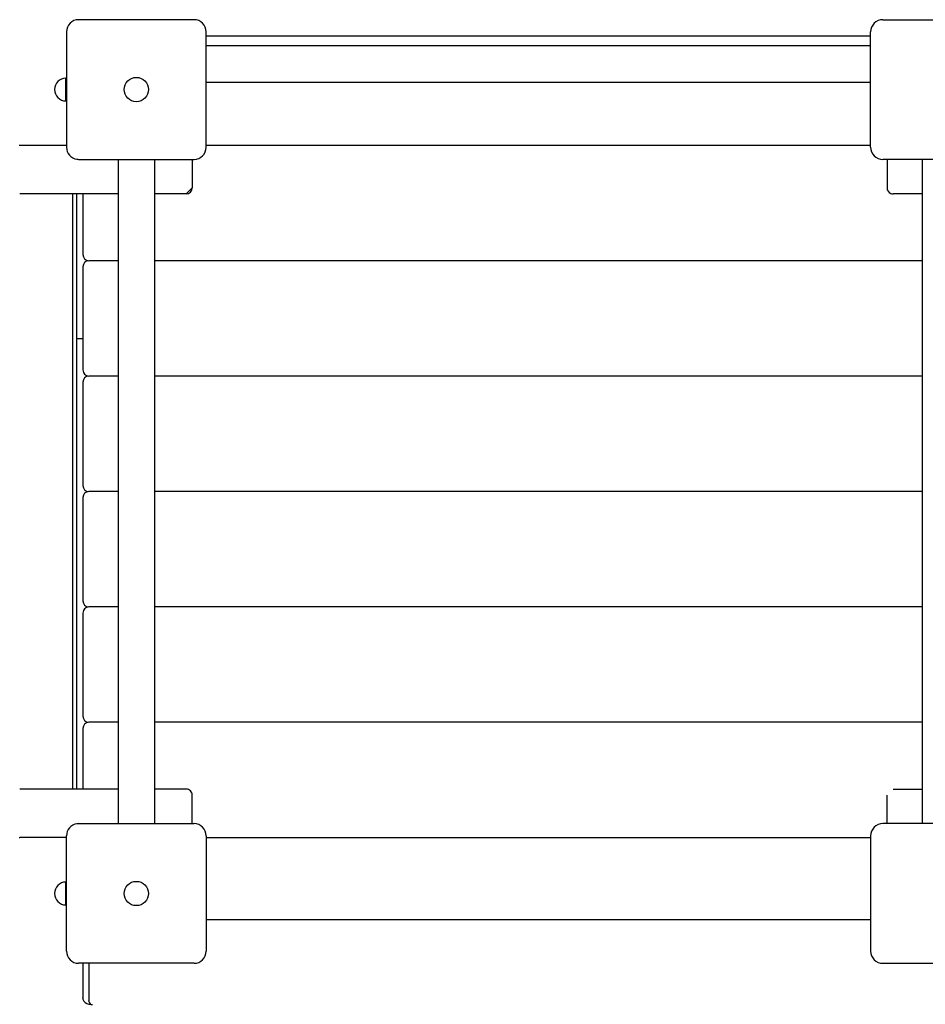
# Model space of a CAD drawing. Extents: x 2336 to 10167, y 511 to 7772.
# Drawn here: x 5388 to 6133, y 5420 to 6231 of the extents above; entities that cross this region are included whole.
import ezdxf

# ---------------------------------------------------------------- set-up
doc = ezdxf.new("R2010")
doc.units = 0
doc.layers.add('FERDINAND', color=7, linetype='Continuous')

msp = doc.modelspace()

# ---------------------------------------------------------------- linework, layer by layer
at = {"layer": 'FERDINAND'}
for p, q in [((5531.39, 6230.8), (5436.39, 6230.8)), ((6098.39, 6230.8), (6193.39, 6230.8)), ((5426.39, 6220.8), (5426.39, 6125.8)), ((5541.39, 6125.8), (5541.39, 6220.8)), ((6088.39, 6125.8), (6088.39, 6220.8)), ((6088.39, 6217.3), (5541.39, 6217.3)), ((5541.39, 6209.43), (6088.39, 6209.43)), ((5426.39, 6182.8), (5425.94, 6182.8)), ((5425.94, 6173.3), (5425.94, 6182.8)), ((5541.39, 6179.43), (6088.39, 6179.43)), ((5426.39, 6173.3), (5425.94, 6173.3)), ((5425.94, 6163.8), (5425.94, 6173.3)), ((5426.39, 6163.8), (5425.94, 6163.8)), ((5426.39, 6127.3), (5387.87, 6127.3)), ((6088.39, 6127.3), (5541.39, 6127.3)), ((5436.39, 6115.8), (5531.39, 6115.8)), ((5468.89, 6115.8), (5468.89, 5568.8)), ((5498.89, 6115.8), (5498.89, 5568.8)), ((5529.9, 6115.8), (5529.9, 6092.3)), ((6193.39, 6115.8), (6098.39, 6115.8)), ((6101.89, 6115.8), (6101.89, 6092.3)), ((6130.89, 6115.8), (6130.89, 5568.8)), ((5529.9, 6092.3), (5524.9, 6087.3)), ((5468.89, 6087.3), (5387.86, 6087.3)), ((5431.4, 6087.3), (5431.4, 5597.3)), ((5434.89, 5597.3), (5434.89, 6087.3)), ((5439.89, 6087.3), (5439.89, 6037.37)), ((5524.9, 6087.3), (5498.89, 6087.3)), ((6130.89, 6087.3), (6106.89, 6087.3)), ((5468.89, 6032.3), (5444.89, 6032.3)), ((6130.89, 6032.3), (5498.89, 6032.3)), ((5439.89, 6027.23), (5439.89, 5942.37)), ((5434.89, 5968.3), (5439.89, 5968.3)), ((5468.89, 5937.3), (5444.89, 5937.3)), ((6130.89, 5937.3), (5498.89, 5937.3)), ((5439.89, 5932.23), (5439.89, 5847.37)), ((5468.89, 5842.3), (5444.89, 5842.3)), ((6130.89, 5842.3), (5498.89, 5842.3)), ((5439.89, 5837.23), (5439.89, 5752.37)), ((5439.89, 5742.23), (5439.89, 5657.37)), ((5468.89, 5747.3), (5444.89, 5747.3)), ((6130.89, 5747.3), (5498.89, 5747.3)), ((5468.89, 5652.3), (5444.89, 5652.3)), ((6130.89, 5652.3), (5498.89, 5652.3)), ((5439.89, 5647.23), (5439.89, 5597.3)), ((5468.89, 5597.3), (5387.86, 5597.3)), ((5524.9, 5597.3), (5498.89, 5597.3)), ((6106.89, 5597.3), (6130.89, 5597.3)), ((5529.9, 5568.8), (5529.9, 5592.3)), ((6101.89, 5568.8), (6101.89, 5592.3)), ((5436.39, 5568.8), (5531.39, 5568.8)), ((6193.39, 5568.8), (6098.39, 5568.8)), ((5426.39, 5557.3), (5387.87, 5557.3)), ((5426.39, 5463.8), (5426.39, 5558.8)), ((5541.39, 5558.8), (5541.39, 5463.8)), ((5541.39, 5557.3), (6088.39, 5557.3)), ((6088.39, 5558.8), (6088.39, 5463.8)), ((5426.39, 5520.8), (5425.94, 5520.8)), ((5425.94, 5511.3), (5425.94, 5520.8)), ((5426.39, 5511.3), (5425.94, 5511.3)), ((5425.94, 5501.8), (5425.94, 5511.3)), ((5426.39, 5501.8), (5425.94, 5501.8)), ((5541.39, 5489.8), (6088.39, 5489.8)), ((5531.39, 5453.8), (5436.39, 5453.8)), ((5439.89, 5453.8), (5439.89, 5430.3)), ((5444.89, 5453.8), (5444.89, 5424.8)), ((6098.39, 5453.8), (6193.39, 5453.8)), ((5439.89, 5430.3), (5439.89, 5425.3)), ((5439.9, 5425), (5439.89, 5425.3)), ((5444.89, 5424.8), (5444.89, 5422.8)), ((5444.9, 5422.62), (5444.89, 5422.8)), ((5444.89, 5420.3), (5446.23, 5420.3))]:
    msp.add_line(p, q, dxfattribs=at)
for centre in [(5483.89, 6173.3), (5483.89, 5511.3)]:
    msp.add_circle(centre, 10, dxfattribs=at)
for centre, radius, start, end in [((5436.39, 6220.8), 10, 90, 180), ((5531.39, 6220.8), 10, 0, 90), ((6098.39, 6220.8), 10, 90, 180), ((5425.94, 6173.3), 9.4, 90, 180), ((5425.94, 6173.3), 9.4, 180, 270), ((5387.88, 6125.77), 1.53, 90.20118, 106.61035), ((5436.39, 6125.8), 10, 180, 261.36425), ((5531.39, 6125.8), 10, 270, 360), ((6098.39, 6125.8), 10, 180, 270), ((5436.39, 6125.8), 10, 261.36425, 270), ((5524.9, 6092.3), 5, 270, 0), ((6106.89, 6092.3), 5, 180.00003, 248.4019), ((6106.89, 6092.3), 5, 248.40184, 269.99991), ((5444.92, 6037.33), 5.03, 179.62308, 269.61805), ((5444.92, 6027.27), 5.03, 90.38195, 180.37692), ((5444.92, 5942.33), 5.03, 179.62308, 269.61805), ((5444.92, 5932.27), 5.03, 90.38195, 180.37692), ((5444.92, 5847.33), 5.03, 179.62308, 269.61805), ((5444.92, 5837.27), 5.03, 90.38195, 180.37692), ((5444.92, 5752.33), 5.03, 179.62308, 269.61805), ((5444.92, 5742.27), 5.03, 90.38195, 180.37692), ((5444.92, 5657.33), 5.03, 179.62308, 269.61805), ((5444.92, 5647.27), 5.03, 90.38195, 180.37692), ((5524.9, 5592.3), 5, 45, 90), ((5524.9, 5592.3), 5, 0, 45.00002), ((5436.39, 5558.8), 10, 98.63575, 180), ((5436.39, 5558.8), 10, 90, 98.63575), ((5531.39, 5558.8), 10, 0, 90), ((6098.39, 5558.8), 10, 90, 180), ((5387.88, 5558.83), 1.53, 253.38965, 269.79882), ((5425.94, 5511.3), 9.4, 90, 180), ((5425.94, 5511.3), 9.4, 180, 270), ((5436.39, 5463.8), 10, 180, 270), ((5531.39, 5463.8), 10, 270, 0), ((6098.39, 5463.8), 10, 180, 270), ((5444.89, 5425.3), 5, 183.41684, 190.48412), ((5444.89, 5425.3), 5, 190.48411, 270), ((5447.89, 5422.8), 3, 183.41726, 186.91296), ((5447.89, 5422.8), 3, 186.91295, 270)]:
    msp.add_arc(centre, radius, start, end, dxfattribs=at)

doc.saveas('drawing.dxf')
